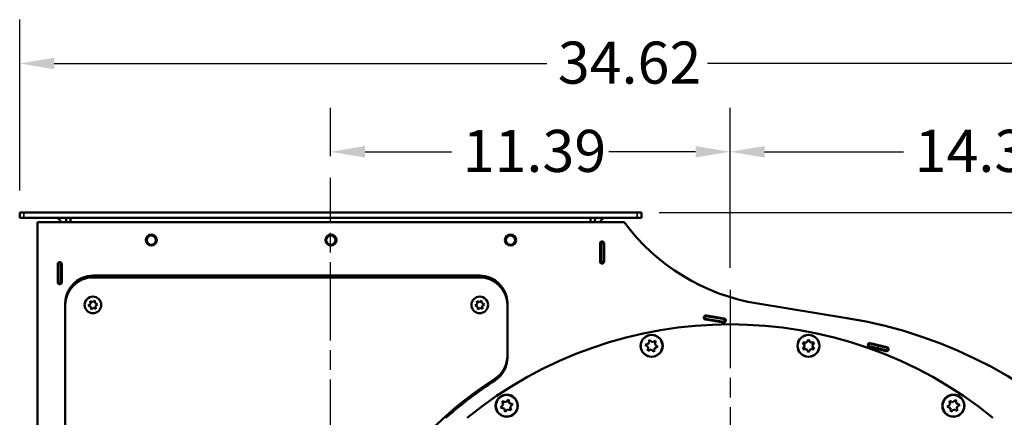
# Model space of a CAD drawing. Units: inches. Extents: x 34 to 135, y 4 to 112.
# Drawn here: x 39 to 67, y 101 to 112 of the extents above; entities that cross this region are included whole.
import ezdxf

# ---------------------------------------------------------------- set-up
doc = ezdxf.new("R2010")
doc.units = ezdxf.units.IN
doc.header["$LTSCALE"] = 10
doc.header["$MEASUREMENT"] = 0
doc.linetypes.add('CHAIN', pattern=[0.7087, 0.4724, -0.0591, 0.1181, -0.0591])
for name, color, linetype, lineweight in [('Center Mark (ISO)', 7, 'Continuous', 25), ('Centerline (ISO)', 7, 'Continuous', 25), ('Dimension (ANSI)', 7, 'Continuous', 25), ('Nederman Visible', 7, 'Continuous', 50), ('Visible Narrow (ISO)', 7, 'Continuous', 35)]:
    doc.layers.add(name, color=color, linetype=linetype, lineweight=lineweight)
doc.styles.add('Note Text (ANSI)', font='tahoma.ttf')
doc.dimstyles.new('Default (ANSI)', dxfattribs={"dimscale": 10, "dimtxt": 0.12, "dimasz": 0.098425, "dimexe": 0.125, "dimexo": 0.0625, "dimgap": 0.031496, "dimtad": 0, "dimtih": 1, "dimtoh": 1, "dimrnd": 1e-08, "dimzin": 4, "dimdsep": 46, "dimtxsty": 'Note Text (ANSI)', "dimcen": 0.09, "dimdle": 0.393701, "dimclrd": 256, "dimclre": 256, "dimclrt": 256, "dimadec": 0, "dimazin": 1, "dimtfac": 1, "dimtofl": 0, "dimtmove": 0, "dimatfit": 3, "dimfxl": 1, "dimtolj": 1, "dimtzin": 4, "dimlwd": -1, "dimlwe": -1, "dimarcsym": 0})

# ---------------------------------------------------------------- blocks, each defined once
blk = doc.blocks.new('*D55')
at = {"layer": 'Defpoints', "color": 0, "transparency": 16777216}
for p in [(56.907, 106.655), (70.87, 59.577), (82.29, 59.577)]:
    blk.add_point(p, dxfattribs=at)
at = {"layer": 'Dimension (ANSI)', "transparency": 16777216}
for p, q in [((57.532, 106.655), (83.54, 106.655)), ((82.29, 105.671), (82.29, 84.058)), ((82.29, 60.561), (82.29, 82.174)), ((71.495, 59.577), (83.54, 59.577))]:
    blk.add_line(p, q, dxfattribs=at)
for points in [[(82.126, 105.671), (82.454, 105.671), (82.29, 106.655)], [(82.126, 60.561), (82.454, 60.561), (82.29, 59.577)]]:
    blk.add_solid(points, dxfattribs=at)
at = {"layer": 'Dimension (ANSI)', "transparency": 16777216, "insert": (80.284, 83.744), "char_height": 1.2, "attachment_point": 1, "style": 'Note Text (ANSI)'}
blk.add_mtext('\\A1;47.08', dxfattribs=at)
blk = doc.blocks.new('*D56')
at = {"layer": 'Defpoints', "color": 0, "transparency": 16777216}
for p in [(59.551, 108.386), (48.166, 107.639), (59.551, 104.449)]:
    blk.add_point(p, dxfattribs=at)
at = {"layer": 'Dimension (ANSI)', "transparency": 16777216}
for p, q in [((48.166, 108.264), (48.166, 109.636)), ((59.551, 105.074), (59.551, 109.636)), ((49.151, 108.386), (51.617, 108.386)), ((58.567, 108.386), (56.1, 108.386))]:
    blk.add_line(p, q, dxfattribs=at)
for points in [[(49.151, 108.55), (49.151, 108.222), (48.166, 108.386)], [(58.567, 108.55), (58.567, 108.222), (59.551, 108.386)]]:
    blk.add_solid(points, dxfattribs=at)
at = {"layer": 'Dimension (ANSI)', "transparency": 16777216, "insert": (51.932, 109.011), "char_height": 1.2, "attachment_point": 1, "style": 'Note Text (ANSI)'}
blk.add_mtext('\\A1;11.39', dxfattribs=at)
blk = doc.blocks.new('*D57')
at = {"layer": 'Defpoints', "color": 0, "transparency": 16777216}
for p in [(73.93, 108.386), (59.551, 104.449), (73.93, 90.432)]:
    blk.add_point(p, dxfattribs=at)
at = {"layer": 'Dimension (ANSI)', "transparency": 16777216}
for p, q in [((59.551, 105.074), (59.551, 109.636)), ((73.93, 91.057), (73.93, 109.636)), ((60.536, 108.386), (64.495, 108.386)), ((72.946, 108.386), (68.987, 108.386))]:
    blk.add_line(p, q, dxfattribs=at)
for points in [[(60.536, 108.55), (60.536, 108.222), (59.551, 108.386)], [(72.946, 108.55), (72.946, 108.222), (73.93, 108.386)]]:
    blk.add_solid(points, dxfattribs=at)
at = {"layer": 'Dimension (ANSI)', "transparency": 16777216, "insert": (64.81, 109.013), "char_height": 1.2, "attachment_point": 1, "style": 'Note Text (ANSI)'}
blk.add_mtext('\\A1;14.38', dxfattribs=at)
blk = doc.blocks.new('*D58')
at = {"layer": 'Defpoints', "color": 0, "transparency": 16777216}
for p in [(73.93, 110.905), (39.308, 106.655), (73.93, 90.432)]:
    blk.add_point(p, dxfattribs=at)
at = {"layer": 'Dimension (ANSI)', "transparency": 16777216}
for p, q in [((39.308, 107.28), (39.308, 112.155)), ((73.93, 91.057), (73.93, 112.155)), ((40.292, 110.905), (54.328, 110.905)), ((72.946, 110.905), (58.911, 110.905))]:
    blk.add_line(p, q, dxfattribs=at)
for points in [[(40.292, 111.069), (40.292, 110.741), (39.308, 110.905)], [(72.946, 111.069), (72.946, 110.741), (73.93, 110.905)]]:
    blk.add_solid(points, dxfattribs=at)
at = {"layer": 'Dimension (ANSI)', "transparency": 16777216, "insert": (54.643, 111.53), "char_height": 1.2, "attachment_point": 1, "style": 'Note Text (ANSI)'}
blk.add_mtext('\\A1;34.62', dxfattribs=at)

msp = doc.modelspace()

# ---------------------------------------------------------------- linework, layer by layer
at = {"layer": 'Center Mark (ISO)', "linetype": 'CHAIN', "ltscale": 0.472197}
msp.add_line((59.5514, 104.4491), (59.5514, 78.7798), dxfattribs=at)
at = {"layer": 'Centerline (ISO)', "linetype": 'CHAIN', "ltscale": 0.472197}
msp.add_line((48.1664, 99.6574), (48.1664, 107.6394), dxfattribs=at)
at = {"layer": 'Nederman Visible'}
for p, q in [((39.4262, 106.6552), (39.3081, 106.6552)), ((39.3081, 106.6552), (39.3081, 106.4977)), ((56.9065, 106.6552), (39.4262, 106.6552)), ((39.4262, 106.6552), (39.8199, 106.6552)), ((40.2136, 106.6552), (40.3317, 106.6552)), ((40.3317, 106.6552), (40.6202, 106.6552)), ((40.7384, 106.6552), (40.6202, 106.6552)), ((40.7384, 106.6552), (40.7384, 106.6552)), ((40.7384, 106.6552), (40.758, 106.6552)), ((40.758, 106.6552), (40.758, 106.6552)), ((55.5747, 106.6552), (55.5944, 106.6552)), ((55.5747, 106.6552), (55.5747, 106.6552)), ((55.7125, 106.6552), (55.5944, 106.6552)), ((55.5944, 106.6552), (55.5944, 106.6552)), ((55.7125, 106.6552), (56.001, 106.6552)), ((56.001, 106.6552), (56.1191, 106.6552)), ((56.5128, 106.6552), (56.9065, 106.6552)), ((57.0246, 106.6552), (56.9065, 106.6552)), ((57.0246, 106.4977), (57.0246, 106.6552)), ((39.3081, 106.4977), (39.4262, 106.4977)), ((39.4262, 106.4977), (56.9065, 106.4977)), ((39.8199, 106.3796), (56.5342, 106.3796)), ((39.8199, 93.1013), (39.8199, 106.3796)), ((40.4842, 106.3796), (40.4105, 106.3796)), ((40.758, 106.4977), (40.758, 106.3796)), ((55.5747, 106.4977), (55.5747, 106.3796)), ((55.8649, 106.3796), (55.9436, 106.3796)), ((56.9065, 106.4977), (57.0246, 106.4977)), ((55.8649, 105.8087), (55.8649, 105.8134)), ((55.8649, 105.8087), (55.8649, 105.7891)), ((55.9436, 105.7891), (55.8649, 105.7891)), ((55.8649, 105.2379), (55.8649, 105.7891)), ((55.9436, 105.8087), (55.9436, 105.8134)), ((55.9436, 105.7891), (55.9436, 105.8087)), ((55.9436, 105.7891), (55.9436, 105.2379)), ((55.8452, 105.2576), (55.8452, 105.7694)), ((55.9633, 105.7694), (55.9633, 105.2576)), ((40.4105, 105.2228), (40.4105, 105.2182)), ((40.4892, 105.2228), (40.4892, 105.2182)), ((55.8649, 105.2379), (55.8649, 105.2182)), ((55.8649, 105.2379), (55.9436, 105.2379)), ((55.9436, 105.2182), (55.9436, 105.2379)), ((40.3908, 104.667), (40.3908, 105.1788)), ((40.4105, 105.2182), (40.4105, 105.1985)), ((40.4892, 105.1985), (40.4105, 105.1985)), ((40.4105, 104.6473), (40.4105, 105.1985)), ((40.4892, 105.1985), (40.4892, 105.2182)), ((40.4892, 105.1985), (40.4892, 104.6473)), ((40.5089, 105.1788), (40.5089, 104.667)), ((55.8649, 105.2135), (55.8649, 105.2182)), ((55.9436, 105.2135), (55.9436, 105.2182)), ((41.3947, 104.854), (52.4183, 104.854)), ((41.3947, 104.8048), (52.4183, 104.8048)), ((40.4105, 104.6473), (40.4105, 104.6276)), ((40.4105, 104.6473), (40.4892, 104.6473)), ((40.4105, 104.6276), (40.4105, 104.623)), ((40.4892, 104.6276), (40.4892, 104.6473)), ((40.4892, 104.6276), (40.4892, 104.623)), ((41.3129, 104.1265), (41.3853, 104.0956)), ((41.3223, 104.0483), (41.3129, 104.1265)), ((41.3853, 104.0956), (41.4483, 104.1428)), ((41.4483, 104.1428), (41.4577, 104.0646)), ((52.3365, 104.1265), (52.4089, 104.0956)), ((52.3459, 104.0483), (52.3365, 104.1265)), ((52.4089, 104.0956), (52.4719, 104.1428)), ((52.4719, 104.1428), (52.4813, 104.0646)), ((40.6073, 93.1505), (40.6073, 104.0666)), ((40.6073, 93.1013), (40.6073, 104.0174)), ((41.2593, 104.0011), (41.3223, 104.0483)), ((41.3317, 103.9702), (41.2593, 104.0011)), ((41.3411, 103.892), (41.3317, 103.9702)), ((41.4041, 103.9392), (41.3411, 103.892)), ((41.4765, 103.9083), (41.4041, 103.9392)), ((41.4577, 104.0646), (41.5301, 104.0337)), ((41.5301, 104.0337), (41.4671, 103.9865)), ((41.4671, 103.9865), (41.4765, 103.9083)), ((52.2829, 104.0011), (52.3459, 104.0483)), ((52.3553, 103.9702), (52.2829, 104.0011)), ((52.3647, 103.892), (52.3553, 103.9702)), ((52.4277, 103.9392), (52.3647, 103.892)), ((52.5001, 103.9083), (52.4277, 103.9392)), ((52.4813, 104.0646), (52.5537, 104.0337)), ((52.5537, 104.0337), (52.4907, 103.9865)), ((52.4907, 103.9865), (52.5001, 103.9083)), ((53.2057, 104.0666), (53.2057, 102.5695)), ((53.2057, 104.0174), (53.2057, 102.5203)), ((60.3424, 104.0548), (62.8812, 103.6433)), ((58.8208, 103.6234), (58.8162, 103.6242)), ((58.8208, 103.6234), (58.8402, 103.6203)), ((58.8288, 103.7019), (58.8334, 103.7012)), ((58.8334, 103.7012), (58.8288, 103.7019)), ((58.8528, 103.698), (58.8334, 103.7012)), ((58.8528, 103.698), (58.8402, 103.6203)), ((58.8402, 103.6203), (59.3843, 103.5321)), ((59.3969, 103.6098), (58.8528, 103.698)), ((59.3617, 103.5158), (58.8565, 103.5977)), ((58.8754, 103.7143), (59.3806, 103.6324)), ((59.3843, 103.5321), (59.3969, 103.6098)), ((59.4163, 103.6067), (59.3969, 103.6098)), ((59.4209, 103.6059), (59.4163, 103.6067)), ((59.4163, 103.6067), (59.4209, 103.6059)), ((59.3843, 103.5321), (59.4037, 103.529)), ((59.4083, 103.5282), (59.4037, 103.529)), ((57.2472, 103.0192), (57.2332, 102.9151)), ((57.2472, 103.0192), (57.3303, 102.955)), ((57.3303, 102.955), (57.4274, 102.995)), ((57.4135, 102.8909), (57.4274, 102.995)), ((61.7343, 102.942), (61.787, 103.0328)), ((61.787, 103.0328), (61.8393, 102.9418)), ((57.1361, 102.8752), (57.2332, 102.9151)), ((57.2193, 102.8111), (57.1361, 102.8752)), ((57.2193, 102.8111), (57.2053, 102.707)), ((57.3024, 102.7469), (57.2053, 102.707)), ((57.3855, 102.6828), (57.3024, 102.7469)), ((57.3855, 102.6828), (57.3995, 102.7869)), ((57.4966, 102.8268), (57.3995, 102.7869)), ((57.4135, 102.8909), (57.4966, 102.8268)), ((61.6288, 102.7605), (61.6815, 102.8513)), ((61.7338, 102.7602), (61.6288, 102.7605)), ((61.6815, 102.8513), (61.6293, 102.9423)), ((61.6293, 102.9423), (61.7343, 102.942)), ((61.7861, 102.6691), (61.7338, 102.7602)), ((61.8388, 102.7599), (61.7861, 102.6691)), ((61.9438, 102.7596), (61.8388, 102.7599)), ((61.8393, 102.9418), (61.9443, 102.9415)), ((61.9443, 102.9415), (61.8915, 102.8507)), ((61.8915, 102.8507), (61.9438, 102.7596)), ((63.5142, 102.9203), (63.497, 102.8434)), ((63.9934, 102.7003), (63.5203, 102.817)), ((63.5486, 102.9316), (64.0217, 102.815)), ((64.0288, 102.7123), (64.0494, 102.7884)), ((53.1595, 101.2418), (53.234, 101.3158)), ((53.234, 101.3158), (53.2609, 101.2144)), ((65.903, 101.2444), (65.9865, 101.3081)), ((65.9999, 101.204), (65.9865, 101.3081)), ((53.0107, 101.0937), (53.0851, 101.1678)), ((53.112, 101.0663), (53.0107, 101.0937)), ((53.0851, 101.1678), (53.0582, 101.2692)), ((53.0582, 101.2692), (53.1595, 101.2418)), ((53.1389, 100.9648), (53.112, 101.0663)), ((53.2134, 101.0388), (53.1389, 100.9648)), ((53.3147, 101.0114), (53.2134, 101.0388)), ((53.2609, 101.2144), (53.3622, 101.1869)), ((53.3622, 101.1869), (53.2878, 101.1129)), ((53.2878, 101.1129), (53.3147, 101.0114)), ((65.7361, 101.1171), (65.8196, 101.1808)), ((65.833, 101.0766), (65.7361, 101.1171)), ((65.8061, 101.2849), (65.8196, 101.1808)), ((65.8061, 101.2849), (65.903, 101.2444)), ((65.833, 101.0766), (65.8464, 100.9725)), ((65.9299, 101.0362), (65.8464, 100.9725)), ((66.0268, 100.9958), (65.9299, 101.0362)), ((65.9999, 101.204), (66.0968, 101.1636)), ((66.0968, 101.1636), (66.0133, 101.0999)), ((66.0268, 100.9958), (66.0133, 101.0999))]:
    msp.add_line(p, q, dxfattribs=at)
for centre, radius in [((43.0589, 105.8678), 0.1575), ((48.1771, 105.8678), 0.1575), ((53.2952, 105.8678), 0.1575), ((41.3947, 104.0174), 0.2362), ((52.4183, 104.0174), 0.2362), ((57.3164, 102.851), 0.315), ((61.7865, 102.851), 0.315), ((53.1864, 101.1403), 0.315), ((65.9164, 101.1403), 0.315)]:
    msp.add_circle(centre, radius, dxfattribs=at)
for centre, radius, start, end in [((40.3317, 106.3402), 0.1575, 14.47751, 90), ((40.3317, 106.3402), 0.315, 7.18075, 29.99999), ((56.001, 106.3402), 0.315, 150.00001, 172.81925), ((56.001, 106.3402), 0.1575, 90, 165.52249), ((61.2874, 109.8842), 5.9055, 216.40243, 260.79282), ((55.9043, 105.7694), 0.0591, 0, 180), ((40.4498, 105.1788), 0.0591, 0, 180), ((55.9043, 105.2576), 0.0591, 180, 0), ((40.4498, 104.667), 0.0591, 180, 0), ((41.3947, 104.0666), 0.7874, 90, 180), ((41.3947, 104.0174), 0.7874, 90, 180), ((52.4183, 104.0666), 0.7874, 0, 90), ((52.4183, 104.0174), 0.7874, 0, 90), ((58.866, 103.656), 0.0591, 80.79282, 260.79282), ((59.3712, 103.5741), 0.0591, 260.79282, 80.79282), ((60.7788, 90.6728), 13.1398, 5.56834, 80.79282), ((59.5514, 91.6144), 11.8504, 50.7975, 129.2025), ((63.5344, 102.8743), 0.0591, 76.15163, 256.15163), ((64.0076, 102.7577), 0.0591, 256.15163, 76.15163), ((52.4183, 102.5695), 0.7874, 303.18706, 0), ((52.4183, 102.5203), 0.7874, 303.18706, 0), ((59.5514, 91.6636), 12.2441, 123.18706, 227.01855), ((59.5514, 91.6144), 12.2441, 123.18706, 131.40962)]:
    msp.add_arc(centre, radius, start, end, dxfattribs=at)
for points, knots in [([(63.4822, 102.8468), (63.4832, 102.8465), (63.4842, 102.8463), (63.4875, 102.8456), (63.4897, 102.8451), (63.4931, 102.8443), (63.4946, 102.844), (63.4966, 102.8436), (63.497, 102.8434), (63.497, 102.8434)], [0.086457945, 0.086457945, 0.086457945, 0.086457945, 0.094171785, 0.094171785, 0.113006129, 0.113006129, 0.131840465, 0.131840465, 0.1506748, 0.1506748, 0.1506748, 0.1506748]), ([(63.497, 102.8434), (63.497, 102.8434), (63.5038, 102.8419), (63.5312, 102.8358), (63.5519, 102.8311), (63.5996, 102.8201), (63.6298, 102.8131), (63.6959, 102.7974), (63.7317, 102.7887), (63.7653, 102.7804)], [2.109777, 2.109777, 2.109777, 2.109777, 2.3734585, 2.3734585, 2.6371401, 2.6371401, 2.9008477, 2.9008477, 3.1645554, 3.1645554, 3.1645554, 3.1645554]), ([(63.5142, 102.9203), (63.5142, 102.9203), (63.5137, 102.9204), (63.5118, 102.9208), (63.5103, 102.9212), (63.5069, 102.9219), (63.5047, 102.9224), (63.502, 102.923), (63.5016, 102.9231), (63.5013, 102.9232)], [0.150674798, 0.150674798, 0.150674798, 0.150674798, 0.169509133, 0.169509133, 0.188343469, 0.188343469, 0.207177813, 0.207177813, 0.209997866, 0.209997866, 0.209997866, 0.209997866]), ([(63.5013, 102.9232), (63.5016, 102.9231), (63.502, 102.923), (63.5047, 102.9224), (63.5069, 102.9219), (63.5103, 102.9212), (63.5118, 102.9208), (63.5137, 102.9204), (63.5142, 102.9203), (63.5142, 102.9203)], [-0.059321452, -0.059321452, -0.059321452, -0.059321452, -0.056503015, -0.056503015, -0.03766867, -0.03766867, -0.018834335, -0.018834335, 0, 0, 0, 0]), ([(63.7825, 102.8573), (63.7489, 102.8655), (63.713, 102.8742), (63.647, 102.8899), (63.6168, 102.897), (63.5691, 102.9079), (63.5484, 102.9126), (63.5209, 102.9188), (63.5142, 102.9203), (63.5142, 102.9203)], [1.0549951, 1.0549951, 1.0549951, 1.0549951, 1.3187024, 1.3187024, 1.5824097, 1.5824097, 1.8460913, 1.8460913, 2.1097728, 2.1097728, 2.1097728, 2.1097728]), ([(63.5142, 102.9203), (63.5142, 102.9203), (63.5209, 102.9188), (63.5484, 102.9126), (63.5691, 102.9079), (63.6168, 102.897), (63.647, 102.8899), (63.713, 102.8742), (63.7489, 102.8655), (63.7825, 102.8573)], [4.2195457, 4.2195457, 4.2195457, 4.2195457, 4.4832272, 4.4832272, 4.7469087, 4.7469087, 5.0106161, 5.0106161, 5.2743234, 5.2743234, 5.2743234, 5.2743234]), ([(63.7653, 102.7804), (63.8002, 102.7718), (63.8346, 102.7632), (63.8986, 102.7468), (63.9276, 102.7392), (63.9764, 102.7264), (63.9957, 102.7212), (64.0221, 102.7142), (64.0288, 102.7123), (64.0288, 102.7123)], [0, 0, 0, 0, 0.2736106, 0.2736106, 0.547089, 0.547089, 0.8205388, 0.8205388, 1.0942781, 1.0942781, 1.0942781, 1.0942781]), ([(64.0494, 102.7884), (64.0494, 102.7884), (64.0426, 102.7902), (64.0163, 102.7973), (63.997, 102.8024), (63.9482, 102.8152), (63.9192, 102.8228), (63.8708, 102.8352), (63.8536, 102.8395), (63.8184, 102.8484), (63.8005, 102.8528), (63.7825, 102.8573)], [0, 0, 0, 0, 0.2734511, 0.2734511, 0.54689, 0.54689, 0.8202757, 0.8202757, 0.9613738, 0.9613738, 1.1024269, 1.1024269, 1.1024269, 1.1024269]), ([(63.7825, 102.8573), (63.8174, 102.8487), (63.8519, 102.84), (63.9162, 102.8236), (63.9455, 102.816), (63.9949, 102.803), (64.0145, 102.7977), (64.0351, 102.7922), (64.0404, 102.7908), (64.0476, 102.7889), (64.0494, 102.7884), (64.0494, 102.7884)], [0, 0, 0, 0, 0.2736116, 0.2736116, 0.5470874, 0.5470874, 0.8205337, 0.8205337, 0.9614863, 0.9614863, 1.1024393, 1.1024393, 1.1024393, 1.1024393]), ([(64.0288, 102.7123), (64.0288, 102.7123), (64.0293, 102.7122), (64.0313, 102.7117), (64.0327, 102.7113), (64.0361, 102.7104), (64.0382, 102.7098), (64.0407, 102.7091), (64.0409, 102.7091), (64.0411, 102.709)], [0.1506748, 0.1506748, 0.1506748, 0.1506748, 0.169509135, 0.169509135, 0.18834347, 0.18834347, 0.207177815, 0.207177815, 0.208507941, 0.208507941, 0.208507941, 0.208507941]), ([(64.0596, 102.7856), (64.0578, 102.7861), (64.0562, 102.7865), (64.0532, 102.7873), (64.0518, 102.7877), (64.0498, 102.7882), (64.0494, 102.7884), (64.0494, 102.7884)], [0.098259024, 0.098259024, 0.098259024, 0.098259024, 0.113006128, 0.113006128, 0.131840463, 0.131840463, 0.150674798, 0.150674798, 0.150674798, 0.150674798]), ([(64.0494, 102.7884), (64.0494, 102.7884), (64.0498, 102.7882), (64.0518, 102.7877), (64.0532, 102.7873), (64.0562, 102.7865), (64.0578, 102.7861), (64.0596, 102.7856)], [0, 0, 0, 0, 0.018834335, 0.018834335, 0.03766867, 0.03766867, 0.052414788, 0.052414788, 0.052414788, 0.052414788])]:
    msp.add_open_spline(points, degree=3, knots=knots, dxfattribs=at)
at = {"layer": 'Visible Narrow (ISO)'}
for p, q in [((39.4262, 106.4977), (39.4262, 106.6552)), ((40.6202, 106.6552), (40.6202, 106.6552)), ((40.758, 106.6552), (55.5747, 106.6552)), ((55.7125, 106.6552), (55.7125, 106.6552)), ((56.9065, 106.6552), (56.9065, 106.4977)), ((55.9436, 105.8087), (55.8649, 105.8087)), ((40.4892, 105.2182), (40.4105, 105.2182)), ((55.8649, 105.2182), (55.9436, 105.2182)), ((40.4105, 104.6276), (40.4892, 104.6276)), ((58.8334, 103.7012), (58.8208, 103.6234)), ((59.4037, 103.529), (59.4163, 103.6067)), ((63.4932, 102.9166), (63.4791, 102.8536)), ((63.7653, 102.7804), (63.7825, 102.8573)), ((64.0505, 102.7171), (64.0651, 102.7711))]:
    msp.add_line(p, q, dxfattribs=at)
for centre, radius in [((43.0589, 105.8678), 0.122), ((48.1771, 105.8678), 0.122), ((53.2952, 105.8678), 0.122), ((57.3164, 102.851), 0.2999), ((61.7865, 102.851), 0.2999), ((53.1864, 101.1403), 0.2999), ((65.9164, 101.1403), 0.2999)]:
    msp.add_circle(centre, radius, dxfattribs=at)

# ---------------------------------------------------------------- dimensions: what is measured, and where the dimension line sits
at = {"layer": 'Dimension (ANSI)'}
for base, p1, p2, angle, override, picture, middle in [((73.9303, 110.9047), (39.3081, 106.6552), (73.9303, 90.4323), 180, {"dimgap": 0.031496, "dimtih": 0, "dimtoh": 0, "dimdec": 2, "dimtol": 0, "dimlim": 0, "dimtp": 0, "dimtm": 0, "dimtdec": 2, "dimatfit": 1}, '*D58', (56.6192, 110.9047)), ((73.9303, 108.3861), (59.5514, 104.4491), (73.9303, 90.4323), 180, {"dimgap": 0.031496, "dimtih": 0, "dimtoh": 0, "dimdec": 2, "dimtol": 0, "dimlim": 0, "dimtp": 0, "dimtm": 0, "dimtdec": 2, "dimatfit": 1}, '*D57', (66.7409, 108.3861)), ((82.2899, 59.577), (56.9065, 106.6552), (70.8703, 59.577), 90, {"dimgap": 0.031496, "dimdec": 2, "dimtol": 0, "dimlim": 0, "dimtp": 0, "dimtm": 0, "dimtdec": 2, "dimatfit": 1}, '*D55', (82.2899, 83.1161))]:
    dim = msp.add_linear_dim(base=base, p1=p1, p2=p2, angle=angle, dimstyle='Default (ANSI)', override=override, dxfattribs=at)
    dim.commit()
    dim.dimension.update_dxf_attribs({"geometry": picture, "text_midpoint": middle, "dimtype": 160})
dim = msp.add_linear_dim(base=(59.55145, 108.38608), p1=(48.16637, 107.63945), p2=(59.55145, 104.44908), dimstyle='Default (ANSI)', override={"dimgap": 0.031496, "dimtih": 0, "dimtoh": 0, "dimdec": 2, "dimtol": 0, "dimlim": 0, "dimtp": 0, "dimtm": 0, "dimtdec": 2, "dimatfit": 1}, dxfattribs=at)
dim.commit()
dim.dimension.update_dxf_attribs({"geometry": '*D56', "text_midpoint": (53.85891, 108.38608), "dimtype": 160})

doc.saveas('drawing.dxf')
